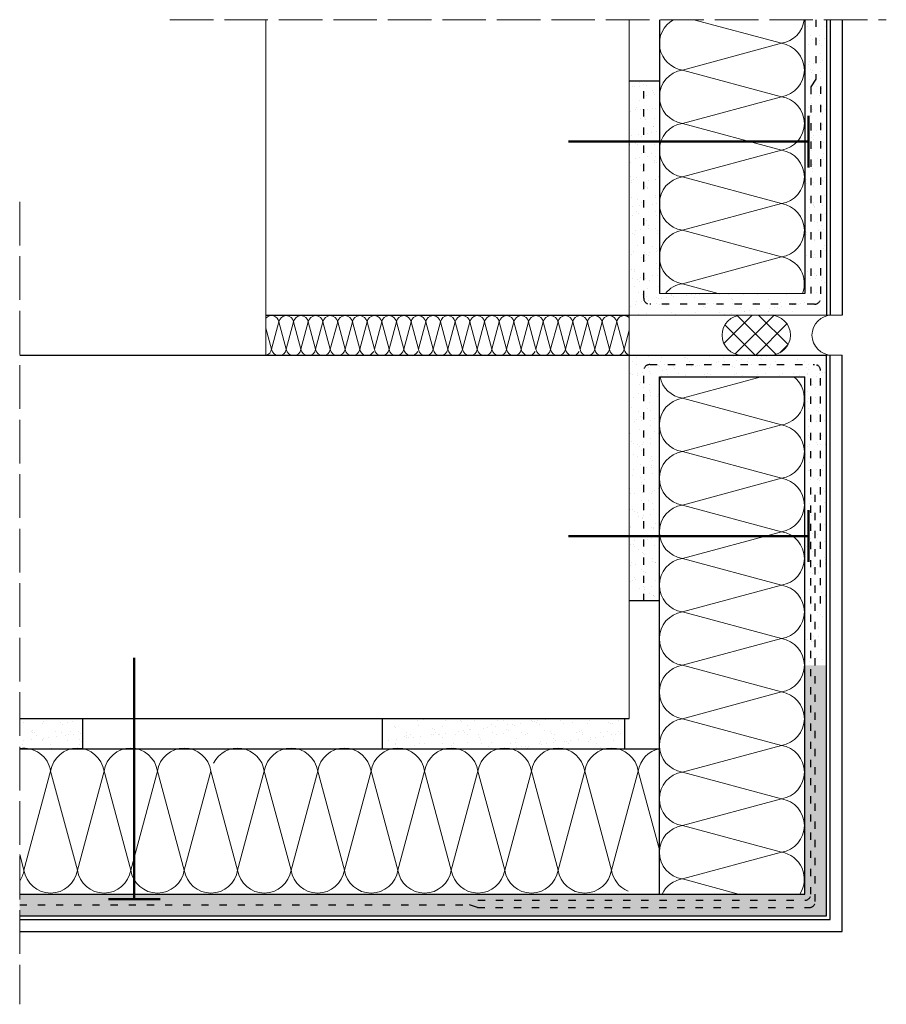
# Model space of a CAD drawing. Units: millimetres. Extents: x 1715 to 2431, y 538 to 1351.
import ezdxf

# ---------------------------------------------------------------- set-up
doc = ezdxf.new("R2010")
doc.units = ezdxf.units.MM
doc.linetypes.add('ACAD_ISO02W100', pattern=[15, 12, -3])
doc.linetypes.add('ACAD_ISO03W100', pattern=[30, 12, -18])
for name, color, linetype, lineweight in [('cienka', 7, 'Continuous', 25), ('gruba', 1, 'Continuous', 50), ('kreskowanie', 30, 'Continuous', 18), ('przerywana', 7, 'ACAD_ISO02W100', 20), ('siatka', 30, 'ACAD_ISO03W100', 25)]:
    doc.layers.add(name, color=color, linetype=linetype, lineweight=lineweight)
pattern_1 = [(37.5, (-2005.64, 68.063), (-0.48001, 14.682397), [0, -11.5824, 0, -12.954, 0, -12.3825]), (7.5, (-2005.64, 68.063), (13.4857, 21.50475), [0, -6.2484, 0, -10.4394, 0, -4.0005]), (327.5, (-2015.013, 68.063), (23.72977, 0.043116), [0, -3.81, 0, -13.716, 0, -17.907]), (317.5, (-2015.013, 68.063), (22.90669, 6.68788), [0, -1.905, 0, -8.9916, 0, -10.287])]

msp = doc.modelspace()

# ---------------------------------------------------------------- hatches: boundary and pattern name
at = {"layer": 'cienka'}
h = msp.add_hatch(dxfattribs=at)
h.set_pattern_fill('AR-SAND', color=256, scale=0.3, style=0)
h.set_pattern_definition(pattern_1)
h.paths.add_polyline_path([(2363.63, 1351.11), (2381.63, 1351.11), (2381.63, 1125.14), (2363.63, 1125.14)])
h = msp.add_hatch(dxfattribs=at)
h.set_pattern_fill('AR-SAND', color=256, scale=0.3, style=0)
h.set_pattern_definition(pattern_1)
h.paths.add_polyline_path([(2218.63, 1288.86, -0.947259), (2243.63, 1288.86), (2243.63, 1125.14), (2363.63, 1125.14), (2363.63, 1107.14), (2218.63, 1107.14)])
h = msp.add_hatch(dxfattribs=at)
h.set_pattern_fill('AR-SAND', color=256, scale=0.3, style=0)
h.set_pattern_definition(pattern_1)
h.paths.add_polyline_path([(2381.63, 1074.14), (2381.63, 1056.14), (2243.63, 1056.14), (2243.63, 882.85, -0.947259), (2218.63, 882.85), (2218.63, 1074.14)])
h = msp.add_hatch(dxfattribs=at)
h.set_pattern_fill('AR-SAND', color=256, scale=0.3, style=0)
h.set_pattern_definition(pattern_1)
h.paths.add_polyline_path([(2363.63, 1056.14), (2381.63, 1056.14), (2381.63, 820.18), (2363.63, 820.18)])
h = msp.add_hatch(dxfattribs=at)
h.set_pattern_fill('AR-SAND', color=256, scale=0.3, style=0)
h.set_pattern_definition(pattern_1)
h.paths.add_polyline_path([(2381.63, 818.05), (2363.63, 818.05), (2363.63, 629.14), (1715.34, 629.14), (1715.34, 611.14), (2381.63, 611.14)])
h = msp.add_hatch(dxfattribs=at)
h.set_pattern_fill('AR-SAND', color=256, scale=0.3, style=0)
h.set_pattern_definition(pattern_1)
h.paths.add_polyline_path([(1758.59, 774.14), (1715.34, 774.14), (1715.34, 749.32, -0.090547), (1723.35, 749.14), (1756.47, 749.14, 0.9187)])
h = msp.add_hatch(dxfattribs=at)
h.set_pattern_fill('AR-SAND', color=256, scale=0.3, style=0)
h.set_pattern_definition(pattern_1)
h.paths.add_polyline_path([(2205.7, 774.14), (2024.87, 774.14, 0.831448), (2024.52, 749.38, -0.085572), (2032.1, 749.14), (2067.21, 749.14, -0.101893), (2076.21, 749.14), (2111.31, 749.14, -0.101893), (2120.31, 749.14), (2155.42, 749.14, -0.101893), (2164.42, 749.14), (2199.53, 749.14, -0.07798), (2206.44, 749.46, 0.818396)])
at = {"layer": 'kreskowanie'}
h = msp.add_hatch(dxfattribs=at)
h.set_pattern_fill('NET', color=256, scale=4, angle=45, style=0)
h.set_pattern_definition([(45, (-2005.64, 68.063), (-8.980256, 8.980256), []), (135, (-2005.64, 68.063), (-8.980256, -8.980256), [])])
h.paths.add_polyline_path([(2335.28, 1107.14), (2311.84, 1107.14, 1), (2311.84, 1074.14), (2335.28, 1074.14, 1)])

# ---------------------------------------------------------------- linework, layer by layer
at = {"layer": 'cienka', "lineweight": 20}
for p, q in [((1918.63, 1074.14), (1918.63, 1351.11)), ((2218.63, 1074.14), (2218.63, 1351.11)), ((2363.63, 1125.14), (2243.63, 1125.14)), ((2042.63, 1107.14), (2218.63, 1107.14)), ((2042.63, 1107.14), (2218.63, 1107.14)), ((2394.63, 1107.14), (2218.63, 1107.14)), ((1918.63, 1074.14), (2394.63, 1074.14)), ((2218.63, 774.14), (2218.63, 1074.14)), ((2218.63, 1061.14), (2218.63, 1074.14)), ((2218.63, 820.18), (2218.63, 1074.14))]:
    msp.add_line(p, q, dxfattribs=at)
at = {"layer": 'cienka'}
for p, q in [((2243.63, 1351.11), (2243.63, 1125.14)), ((2363.63, 1351.11), (2363.63, 1125.14)), ((2381.63, 1351.11), (2381.63, 1107.14)), ((2384.63, 1351.11), (2384.63, 1107.14)), ((2394.63, 1351.11), (2394.63, 1107.14)), ((2218.63, 1300.69), (2243.63, 1300.69)), ((1918.63, 1107.14), (2218.63, 1107.14)), ((1918.63, 1107.14), (2218.63, 1107.14)), ((1715.34, 1074.14), (2218.63, 1074.14)), ((1918.63, 1074.14), (2218.63, 1074.14)), ((2218.63, 1074.14), (2381.63, 1074.14)), ((2381.63, 611.14), (2381.63, 1074.14)), ((2384.63, 608.14), (2384.63, 1074.14)), ((2394.63, 598.14), (2394.63, 1074.14)), ((2243.63, 629.14), (2243.63, 1056.14)), ((2243.63, 1056.14), (2363.63, 1056.14)), ((2363.63, 629.14), (2363.63, 1056.14)), ((2243.63, 871.33), (2218.63, 871.33)), ((1715.34, 774.14), (2218.63, 774.14)), ((1767.46, 749.14), (1767.46, 774.14)), ((2014.98, 749.14), (2014.98, 774.14)), ((2215.1, 749.14), (2215.1, 774.14)), ((1715.34, 749.14), (2243.63, 749.14)), ((1715.34, 629.14), (2363.63, 629.14)), ((1715.34, 611.14), (2381.63, 611.14)), ((1715.34, 608.14), (2384.63, 608.14)), ((1715.34, 598.14), (2394.63, 598.14))]:
    msp.add_line(p, q, dxfattribs=at)
at = {"layer": 'cienka', "lineweight": 20}
for centre, start, end in [((2311.84, 1090.64), 90, 270), ((2335.28, 1090.64), 270, 90), ((2386.05, 1090.64), 90, 270)]:
    msp.add_arc(centre, 16.5, start, end, dxfattribs=at)
at = {"layer": 'gruba'}
for p, q in [((2366.62, 1229.13), (2366.62, 1271.76)), ((2168.63, 1250.45), (2366.62, 1250.45)), ((2353.22, 1115.58), (2353.22, 1115.58)), ((2353.22, 1056.14), (2353.22, 1056.14)), ((2366.62, 903.39), (2366.62, 946.03)), ((2168.63, 924.71), (2366.62, 924.71)), ((1809.95, 824.14), (1809.95, 625.03)), ((1788.64, 625.03), (1831.27, 625.03))]:
    msp.add_line(p, q, dxfattribs=at)
at = {"layer": 'kreskowanie'}
for p, q in [((2272.02, 1351.11), (2344.33, 1331.61)), ((2262.57, 1309.56), (2344.33, 1331.61)), ((2262.57, 1309.56), (2344.33, 1287.5)), ((2262.57, 1265.45), (2344.33, 1287.5)), ((2262.57, 1265.45), (2344.33, 1243.4)), ((2262.57, 1221.34), (2344.33, 1243.4)), ((2262.57, 1221.34), (2344.33, 1199.29)), ((2262.57, 1177.24), (2344.33, 1199.29)), ((2262.57, 1177.24), (2344.33, 1155.18)), ((2262.57, 1133.13), (2344.33, 1155.18)), ((2262.57, 1133.13), (2292.2, 1125.14)), ((1923.32, 1079.05), (1929.39, 1101.54)), ((1935.45, 1079.05), (1929.39, 1101.54)), ((1935.45, 1079.05), (1941.52, 1101.54)), ((1947.58, 1079.05), (1941.52, 1101.54)), ((1947.58, 1079.05), (1953.65, 1101.54)), ((1947.58, 1079.05), (1953.65, 1101.54)), ((1959.71, 1079.05), (1953.65, 1101.54)), ((1959.71, 1079.05), (1965.78, 1101.54)), ((1971.84, 1079.05), (1965.78, 1101.54)), ((1971.84, 1079.05), (1977.91, 1101.54)), ((1983.97, 1079.05), (1977.91, 1101.54)), ((1983.97, 1079.05), (1990.04, 1101.54)), ((1996.1, 1079.05), (1990.04, 1101.54)), ((1996.1, 1079.05), (2002.17, 1101.54)), ((2008.23, 1079.05), (2002.17, 1101.54)), ((2008.23, 1079.05), (2014.29, 1101.54)), ((2020.36, 1079.05), (2014.29, 1101.54)), ((2020.36, 1079.05), (2026.42, 1101.54)), ((2032.49, 1079.05), (2026.42, 1101.54)), ((2032.49, 1079.05), (2038.55, 1101.54)), ((2044.62, 1079.05), (2038.55, 1101.54)), ((2044.62, 1079.05), (2050.68, 1101.54)), ((2056.75, 1079.05), (2050.68, 1101.54)), ((2056.75, 1079.05), (2062.81, 1101.54)), ((2068.88, 1079.05), (2062.81, 1101.54)), ((2068.88, 1079.05), (2074.94, 1101.54)), ((2081.01, 1079.05), (2074.94, 1101.54)), ((2081.01, 1079.05), (2087.07, 1101.54)), ((2093.14, 1079.05), (2087.07, 1101.54)), ((2093.14, 1079.05), (2099.2, 1101.54)), ((2105.27, 1079.05), (2099.2, 1101.54)), ((2105.27, 1079.05), (2111.33, 1101.54)), ((2117.39, 1079.05), (2111.33, 1101.54)), ((2117.39, 1079.05), (2123.46, 1101.54)), ((2129.52, 1079.05), (2123.46, 1101.54)), ((2129.52, 1079.05), (2135.59, 1101.54)), ((2141.65, 1079.05), (2135.59, 1101.54)), ((2141.65, 1079.05), (2147.72, 1101.54)), ((2153.78, 1079.05), (2147.72, 1101.54)), ((2153.78, 1079.05), (2159.85, 1101.54)), ((2165.91, 1079.05), (2159.85, 1101.54)), ((2165.91, 1079.05), (2171.98, 1101.54)), ((2178.04, 1079.05), (2171.98, 1101.54)), ((2178.04, 1079.05), (2184.11, 1101.54)), ((2190.17, 1079.05), (2184.11, 1101.54)), ((2190.17, 1079.05), (2196.24, 1101.54)), ((2202.3, 1079.05), (2196.24, 1101.54)), ((2202.3, 1079.05), (2208.37, 1101.54)), ((2214.43, 1079.05), (2208.37, 1101.54)), ((1923.32, 1079.05), (1918.63, 1096.44)), ((2214.43, 1079.05), (2218.63, 1094.64)), ((2262.57, 1038.58), (2327.65, 1056.14)), ((2262.57, 1038.58), (2344.33, 1016.53)), ((2262.57, 994.48), (2344.33, 1016.53)), ((2262.57, 994.48), (2344.33, 972.42)), ((2262.57, 950.37), (2344.33, 972.42)), ((2262.57, 950.37), (2344.33, 928.32)), ((2262.57, 906.26), (2344.33, 928.32)), ((2262.57, 906.26), (2344.33, 884.21)), ((2262.57, 862.16), (2344.33, 884.21)), ((2262.57, 862.16), (2344.33, 840.1)), ((2262.57, 818.05), (2344.33, 840.1)), ((2262.57, 818.05), (2344.33, 796)), ((2262.57, 773.94), (2344.33, 796)), ((2262.57, 773.94), (2344.33, 751.89)), ((2262.57, 729.83), (2344.33, 751.89)), ((1740.9, 730.66), (1718.85, 648.9)), ((1740.9, 730.66), (1762.96, 648.9)), ((1785.01, 730.66), (1762.96, 648.9)), ((1785.01, 730.66), (1807.07, 648.9)), ((1829.12, 730.66), (1807.07, 648.9)), ((1829.12, 730.66), (1851.17, 648.9)), ((1873.23, 730.66), (1851.17, 648.9)), ((1873.23, 730.66), (1895.28, 648.9)), ((1917.33, 730.66), (1895.28, 648.9)), ((1917.33, 730.66), (1939.39, 648.9)), ((1961.44, 730.66), (1939.39, 648.9)), ((1961.44, 730.66), (1983.49, 648.9)), ((2005.55, 730.66), (1983.49, 648.9)), ((2005.55, 730.66), (2027.6, 648.9)), ((2049.65, 730.66), (2027.6, 648.9)), ((2049.65, 730.66), (2071.71, 648.9)), ((2093.76, 730.66), (2071.71, 648.9)), ((2093.76, 730.66), (2115.81, 648.9)), ((2137.87, 730.66), (2115.81, 648.9)), ((2137.87, 730.66), (2159.92, 648.9)), ((2181.97, 730.66), (2159.92, 648.9)), ((2181.97, 730.66), (2204.03, 648.9)), ((2226.08, 730.66), (2204.03, 648.9)), ((2226.08, 730.66), (2243.63, 665.58)), ((2262.57, 729.83), (2344.33, 707.78)), ((2262.57, 685.73), (2344.33, 707.78)), ((2262.57, 685.73), (2344.33, 663.67)), ((1715.34, 661.92), (1718.85, 648.9)), ((2262.57, 641.62), (2344.33, 663.67)), ((2262.57, 641.62), (2308.85, 629.14))]:
    msp.add_line(p, q, dxfattribs=at)
for centre, radius, start, end in [((2265.95, 1331.61), 22.31, 119.05489, 261.28699), ((2340.95, 1353.66), 22.31, 278.71301, 353.43648), ((2340.95, 1309.56), 22.31, 278.71301, 81.28699), ((2265.95, 1287.5), 22.31, 98.71301, 261.28699), ((2340.95, 1265.45), 22.31, 278.71301, 81.28699), ((2265.95, 1243.4), 22.31, 98.71301, 261.28699), ((2340.95, 1221.34), 22.31, 278.71301, 81.28699), ((2265.95, 1199.29), 22.31, 98.71301, 261.28699), ((2340.95, 1177.24), 22.31, 278.71301, 81.28699), ((2265.95, 1155.18), 22.31, 98.71301, 261.28699), ((2340.95, 1133.13), 22.31, 339.00635, 81.28699), ((2265.95, 1111.08), 22.31, 98.71301, 140.93549), ((1923.32, 1100.61), 6.14, 8.71301, 139.8483), ((1935.45, 1100.61), 6.14, 8.71301, 171.28699), ((1947.58, 1100.61), 6.14, 8.71301, 171.28699), ((1959.71, 1100.61), 6.14, 8.71301, 171.28699), ((1971.84, 1100.61), 6.14, 8.71301, 171.28699), ((1983.97, 1100.61), 6.14, 8.71301, 171.28699), ((1996.1, 1100.61), 6.14, 8.71301, 171.28699), ((2008.23, 1100.61), 6.14, 8.71301, 171.28699), ((2020.36, 1100.61), 6.14, 8.71301, 171.28699), ((2032.49, 1100.61), 6.14, 8.71301, 171.28699), ((2044.62, 1100.61), 6.14, 8.71301, 171.28699), ((2056.75, 1100.61), 6.14, 8.71301, 171.28699), ((2068.88, 1100.61), 6.14, 8.71301, 171.28699), ((2081.01, 1100.61), 6.14, 8.71301, 171.28699), ((2093.14, 1100.61), 6.14, 8.71301, 171.28699), ((2105.27, 1100.61), 6.14, 8.71301, 171.28699), ((2117.39, 1100.61), 6.14, 8.71301, 171.28699), ((2129.52, 1100.61), 6.14, 8.71301, 171.28699), ((2141.65, 1100.61), 6.14, 8.71301, 171.28699), ((2153.78, 1100.61), 6.14, 8.71301, 171.28699), ((2165.91, 1100.61), 6.14, 8.71301, 171.28699), ((2178.04, 1100.61), 6.14, 8.71301, 171.28699), ((2190.17, 1100.61), 6.14, 8.71301, 171.28699), ((2202.3, 1100.61), 6.14, 8.71301, 171.28699), ((2214.43, 1100.61), 6.14, 46.74072, 171.28699), ((1917.26, 1079.98), 6.14, 282.95112, 351.28699), ((1929.39, 1079.98), 6.14, 188.71301, 351.28699), ((1941.52, 1079.98), 6.14, 188.71301, 351.28699), ((1953.65, 1079.98), 6.14, 188.71301, 351.28699), ((1965.78, 1079.98), 6.14, 188.71301, 351.28699), ((1977.91, 1079.98), 6.14, 188.71301, 351.28699), ((1990.04, 1079.98), 6.14, 188.71301, 351.28699), ((2002.17, 1079.98), 6.14, 188.71301, 333.26639), ((2014.29, 1079.98), 6.14, 188.71301, 351.28699), ((2026.42, 1079.98), 6.14, 188.71301, 351.28699), ((2038.55, 1079.98), 6.14, 188.71301, 333.26639), ((2050.68, 1079.98), 6.14, 188.71301, 351.28699), ((2062.81, 1079.98), 6.14, 188.71301, 351.28699), ((2074.94, 1079.98), 6.14, 188.71301, 351.28699), ((2087.07, 1079.98), 6.14, 188.71301, 351.28699), ((2099.2, 1079.98), 6.14, 188.71301, 351.28699), ((2111.33, 1079.98), 6.14, 188.71301, 351.28699), ((2123.46, 1079.98), 6.14, 188.71301, 351.28699), ((2135.59, 1079.98), 6.14, 188.71301, 333.26639), ((2147.72, 1079.98), 6.14, 188.71301, 351.28699), ((2159.85, 1079.98), 6.14, 188.71301, 351.28699), ((2171.98, 1079.98), 6.14, 188.71301, 333.26639), ((2184.11, 1079.98), 6.14, 188.71301, 351.28699), ((2196.24, 1079.98), 6.14, 188.71301, 351.28699), ((2208.37, 1079.98), 6.14, 188.71301, 351.28699), ((2220.49, 1079.98), 6.14, 188.71301, 252.35258), ((2265.95, 1060.64), 22.31, 191.6359, 261.28699), ((2340.95, 1038.58), 22.31, 278.71301, 51.88447), ((2265.95, 1016.53), 22.31, 98.71301, 261.28699), ((2340.95, 994.48), 22.31, 278.71301, 81.28699), ((2265.95, 972.42), 22.31, 98.71301, 261.28699), ((2340.95, 950.37), 22.31, 278.71301, 81.28699), ((2265.95, 928.32), 22.31, 98.71301, 261.28699), ((2340.95, 906.26), 22.31, 278.71301, 81.28699), ((2265.95, 884.21), 22.31, 98.71301, 261.28699), ((2340.95, 862.16), 22.31, 278.71301, 81.28699), ((2265.95, 840.1), 22.31, 98.71301, 261.28699), ((2340.95, 818.05), 22.31, 278.71301, 81.28699), ((2265.95, 796), 22.31, 98.71301, 261.28699), ((2340.95, 773.94), 22.31, 278.71301, 81.28699), ((2265.95, 751.89), 22.31, 98.71301, 261.28699), ((1718.85, 727.28), 22.31, 8.71301, 99.0595), ((1762.96, 727.28), 22.31, 8.71301, 171.28699), ((1807.07, 727.28), 22.31, 8.71301, 171.28699), ((1851.17, 727.28), 22.31, 8.71301, 171.28699), ((1895.28, 727.28), 22.31, 8.71301, 153.26639), ((1939.39, 727.28), 22.31, 8.71301, 171.28699), ((1983.49, 727.28), 22.31, 8.71301, 171.28699), ((2027.6, 727.28), 22.31, 8.71301, 171.28699), ((2071.71, 727.28), 22.31, 8.71301, 171.28699), ((2115.81, 727.28), 22.31, 8.71301, 171.28699), ((2159.92, 727.28), 22.31, 8.71301, 171.28699), ((2204.03, 727.28), 22.31, 8.71301, 171.28699), ((2248.13, 727.28), 22.31, 101.6359, 171.28699), ((2340.95, 729.83), 22.31, 278.71301, 81.28699), ((2265.95, 707.78), 22.31, 98.71301, 261.28699), ((2340.95, 685.73), 22.31, 278.71301, 81.28699), ((2265.95, 663.67), 22.31, 98.71301, 261.28699), ((2340.95, 641.62), 22.31, 325.97519, 81.28699), ((1696.8, 652.28), 22.31, 326.20154, 351.28699), ((1740.9, 652.28), 22.31, 188.71301, 351.28699), ((1785.01, 652.28), 22.31, 188.71301, 351.28699), ((1829.12, 652.28), 22.31, 188.71301, 351.28699), ((1873.23, 652.28), 22.31, 188.71301, 351.28699), ((1917.33, 652.28), 22.31, 188.71301, 351.28699), ((1961.44, 652.28), 22.31, 188.71301, 351.28699), ((2005.55, 652.28), 22.31, 188.71301, 351.28699), ((2049.65, 652.28), 22.31, 188.71301, 351.28699), ((2093.76, 652.28), 22.31, 188.71301, 351.28699), ((2137.87, 652.28), 22.31, 188.71301, 351.28699), ((2181.97, 652.28), 22.31, 188.71301, 351.28699), ((2226.08, 652.28), 22.31, 188.71301, 247.97173), ((2265.95, 619.57), 22.31, 98.71301, 154.60174)]:
    msp.add_arc(centre, radius, start, end, dxfattribs=at)
at = {"layer": 'przerywana', "ltscale": 3}
for p, q in [((1839.37, 1351.11), (2430.95, 1351.11)), ((1715.34, 1200.77), (1715.34, 538.12))]:
    msp.add_line(p, q, dxfattribs=at)
at = {"layer": 'siatka', "ltscale": 0.5}
for p, q in [((2372.63, 1351.11), (2372.63, 1301.94)), ((2230.63, 1121.14), (2230.63, 1300.69)), ((2368.63, 1295.54), (2368.63, 1125.14)), ((2376.63, 1295.83), (2376.63, 1121.14)), ((2371.63, 1116.14), (2235.63, 1116.14)), ((2235.63, 1066.37), (2371.63, 1066.37)), ((2230.63, 871.02), (2230.63, 1061.37)), ((2368.63, 628.97), (2368.63, 1056.97)), ((2376.63, 869.08), (2376.63, 1061.37)), ((2372.29, 622.97), (2372.29, 958.82)), ((1715.34, 620.14), (2086.83, 620.14)), ((2093.32, 617.97), (2367.29, 617.97)), ((2093.63, 623.97), (2363.63, 623.97))]:
    msp.add_line(p, q, dxfattribs=at)
at = {"layer": 'siatka'}
for p, q in [((2372.63, 1301.94), (2368.63, 1295.54)), ((2093.32, 617.97), (2086.83, 620.14))]:
    msp.add_line(p, q, dxfattribs=at)
at = {"layer": 'siatka', "ltscale": 0.5}
for centre, start, end in [((2235.63, 1121.14), 180, 270), ((2371.63, 1121.14), 270, 360), ((2235.63, 1061.37), 90, 180), ((2371.63, 1061.37), 360, 90), ((2363.63, 628.97), 270, 360), ((2367.29, 622.97), 270, 360)]:
    msp.add_arc(centre, 5, start, end, dxfattribs=at)

doc.saveas('drawing.dxf')
